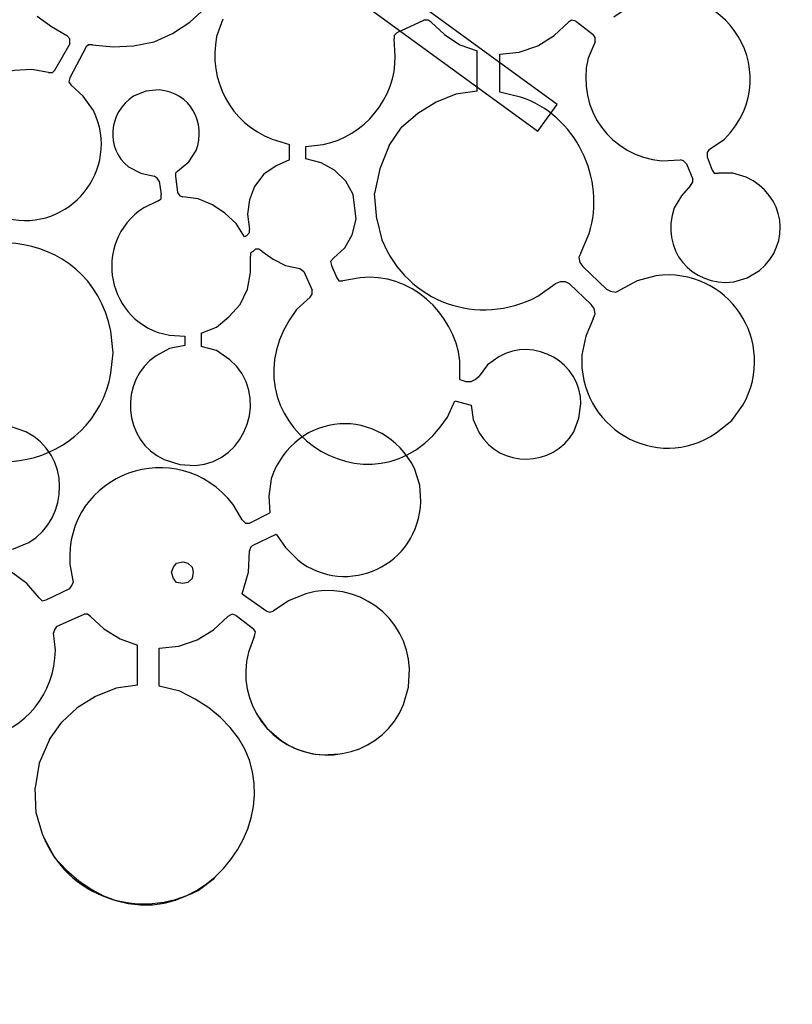
# Model space of a CAD drawing. Units: millimetres. Extents: x 24 to 246, y 18 to 257.
# Drawn here: x 126 to 153, y 21 to 55 of the extents above; entities that cross this region are included whole.
import ezdxf

# ---------------------------------------------------------------- set-up
doc = ezdxf.new("R2010")
doc.units = ezdxf.units.MM
doc.header["$MEASUREMENT"] = 0

msp = doc.modelspace()

# ---------------------------------------------------------------- linework, layer by layer
for points, knots in [([(106.583, 79.823), (106.583, 79.823), (144.648, 52.13), (144.648, 52.13), (144.648, 52.13), (144.648, 52.13), (143.977, 51.212), (143.977, 51.212), (143.977, 51.212), (143.977, 51.212), (105.913, 78.905), (105.913, 78.905), (105.913, 78.905), (105.913, 78.905), (106.583, 79.823), (106.583, 79.823)], [0, 0, 0, 0, 0.2, 0.2, 0.2, 0.2, 0.4, 0.4, 0.4, 0.4, 0.6, 0.6, 0.6, 0.6, 1, 1, 1, 1]), ([(149.869, 50.577), (149.869, 50.577), (150.398, 50.93), (150.398, 50.93), (150.398, 50.93), (152.729, 53.31), (150.061, 56.988), (147.117, 55.481), (147.117, 55.481), (147.117, 55.481), (146.588, 55.128), (146.588, 55.128)], [0, 0, 0, 0, 0.25, 0.25, 0.25, 0.25, 0.5, 0.5, 0.5, 0.5, 1, 1, 1, 1]), ([(128.667, 54.176), (128.667, 54.176), (129.372, 54.105), (129.372, 54.105), (129.372, 54.105), (129.372, 54.105), (130.078, 54.14), (130.078, 54.14), (130.078, 54.14), (130.078, 54.14), (130.783, 54.282), (130.783, 54.282), (130.783, 54.282), (130.783, 54.282), (131.418, 54.564), (131.418, 54.564), (131.418, 54.564), (131.418, 54.564), (132.018, 54.952), (132.018, 54.952), (132.018, 54.952), (132.018, 54.952), (132.547, 55.446), (132.547, 55.446)], [0, 0, 0, 0, 0.142857, 0.142857, 0.142857, 0.142857, 0.285714, 0.285714, 0.285714, 0.285714, 0.428571, 0.428571, 0.428571, 0.428571, 0.571429, 0.571429, 0.571429, 0.571429, 0.714286, 0.714286, 0.714286, 0.714286, 1, 1, 1, 1]), ([(126.762, 55.164), (126.762, 55.164), (127.256, 54.811), (127.256, 54.811), (127.256, 54.811), (127.256, 54.811), (127.785, 54.493), (127.785, 54.493)], [0, 0, 0, 0, 0.333333, 0.333333, 0.333333, 0.333333, 1, 1, 1, 1]), ([(133.147, 55.058), (133.147, 55.058), (132.935, 54.458), (132.935, 54.458), (132.935, 54.458), (132.636, 52.966), (133.409, 51.489), (134.84, 50.93), (134.84, 50.93), (134.84, 50.93), (135.44, 50.754), (135.44, 50.754)], [0, 0, 0, 0, 0.25, 0.25, 0.25, 0.25, 0.5, 0.5, 0.5, 0.5, 1, 1, 1, 1]), ([(140.308, 54.952), (140.308, 54.952), (140.203, 55.022), (140.203, 55.022), (140.203, 55.022), (140.203, 55.022), (140.062, 55.022), (140.062, 55.022)], [0, 0, 0, 0, 0.333333, 0.333333, 0.333333, 0.333333, 1, 1, 1, 1]), ([(140.308, 54.952), (140.308, 54.952), (140.767, 54.529), (140.767, 54.529), (140.767, 54.529), (140.767, 54.529), (141.296, 54.176), (141.296, 54.176), (141.296, 54.176), (141.296, 54.176), (141.896, 53.964), (141.896, 53.964)], [0, 0, 0, 0, 0.25, 0.25, 0.25, 0.25, 0.5, 0.5, 0.5, 0.5, 1, 1, 1, 1]), ([(142.672, 53.858), (142.672, 53.858), (143.342, 53.929), (143.342, 53.929), (143.342, 53.929), (143.342, 53.929), (143.977, 54.14), (143.977, 54.14), (143.977, 54.14), (143.977, 54.14), (144.542, 54.493), (144.542, 54.493), (144.542, 54.493), (144.542, 54.493), (145.036, 54.952), (145.036, 54.952)], [0, 0, 0, 0, 0.2, 0.2, 0.2, 0.2, 0.4, 0.4, 0.4, 0.4, 0.6, 0.6, 0.6, 0.6, 1, 1, 1, 1]), ([(145.283, 54.987), (145.283, 54.987), (145.142, 55.022), (145.142, 55.022), (145.142, 55.022), (145.142, 55.022), (145.036, 54.952), (145.036, 54.952)], [0, 0, 0, 0, 0.333333, 0.333333, 0.333333, 0.333333, 1, 1, 1, 1]), ([(139.144, 54.599), (139.144, 54.599), (139.038, 54.493), (139.038, 54.493), (139.038, 54.493), (139.038, 54.493), (139.038, 54.387), (139.038, 54.387)], [0, 0, 0, 0, 0.333333, 0.333333, 0.333333, 0.333333, 1, 1, 1, 1]), ([(145.953, 54.282), (145.953, 54.282), (145.953, 54.423), (145.953, 54.423), (145.953, 54.423), (145.953, 54.423), (145.882, 54.529), (145.882, 54.529)], [0, 0, 0, 0, 0.333333, 0.333333, 0.333333, 0.333333, 1, 1, 1, 1]), ([(127.891, 54.211), (127.891, 54.211), (127.891, 54.387), (127.891, 54.387), (127.891, 54.387), (127.891, 54.387), (127.785, 54.493), (127.785, 54.493)], [0, 0, 0, 0, 0.333333, 0.333333, 0.333333, 0.333333, 1, 1, 1, 1]), ([(128.667, 54.176), (128.667, 54.176), (128.526, 54.176), (128.526, 54.176), (128.526, 54.176), (128.526, 54.176), (128.455, 54.105), (128.455, 54.105)], [0, 0, 0, 0, 0.333333, 0.333333, 0.333333, 0.333333, 1, 1, 1, 1]), ([(136.005, 50.683), (136.005, 50.683), (136.604, 50.754), (136.604, 50.754), (136.604, 50.754), (138.013, 51.012), (139.103, 52.365), (139.074, 53.788), (139.074, 53.788), (139.074, 53.788), (139.038, 54.387), (139.038, 54.387)], [0, 0, 0, 0, 0.25, 0.25, 0.25, 0.25, 0.5, 0.5, 0.5, 0.5, 1, 1, 1, 1]), ([(145.953, 54.282), (145.953, 54.282), (145.706, 53.717), (145.706, 53.717), (145.706, 53.717), (145.291, 51.951), (146.494, 50.346), (148.246, 50.189), (148.246, 50.189), (148.246, 50.189), (148.881, 50.225), (148.881, 50.225)], [0, 0, 0, 0, 0.25, 0.25, 0.25, 0.25, 0.5, 0.5, 0.5, 0.5, 1, 1, 1, 1]), ([(127.15, 53.223), (127.15, 53.223), (126.585, 53.329), (126.585, 53.329), (126.585, 53.329), (126.585, 53.329), (125.986, 53.294), (125.986, 53.294), (125.986, 53.294), (123.783, 52.949), (122.969, 50.295), (124.68, 48.743), (124.68, 48.743), (124.68, 48.743), (125.174, 48.425), (125.174, 48.425), (125.174, 48.425), (125.174, 48.425), (125.739, 48.214), (125.739, 48.214), (125.739, 48.214), (127.855, 47.699), (129.675, 49.87), (128.702, 51.918), (128.702, 51.918), (128.702, 51.918), (128.349, 52.412), (128.349, 52.412), (128.349, 52.412), (128.349, 52.412), (127.926, 52.8), (127.926, 52.8)], [0, 0, 0, 0, 0.111111, 0.111111, 0.111111, 0.111111, 0.222222, 0.222222, 0.222222, 0.222222, 0.333333, 0.333333, 0.333333, 0.333333, 0.444444, 0.444444, 0.444444, 0.444444, 0.555556, 0.555556, 0.555556, 0.555556, 0.666667, 0.666667, 0.666667, 0.666667, 0.777778, 0.777778, 0.777778, 0.777778, 1, 1, 1, 1]), ([(127.15, 53.223), (127.15, 53.223), (127.291, 53.223), (127.291, 53.223), (127.291, 53.223), (127.291, 53.223), (127.362, 53.294), (127.362, 53.294)], [0, 0, 0, 0, 0.333333, 0.333333, 0.333333, 0.333333, 1, 1, 1, 1]), ([(127.891, 53.047), (127.891, 53.047), (127.855, 52.906), (127.855, 52.906), (127.855, 52.906), (127.855, 52.906), (127.926, 52.8), (127.926, 52.8)], [0, 0, 0, 0, 0.333333, 0.333333, 0.333333, 0.333333, 1, 1, 1, 1]), ([(131.595, 49.837), (131.595, 49.837), (131.983, 50.154), (131.983, 50.154), (131.983, 50.154), (131.983, 50.154), (132.23, 50.542), (132.23, 50.542), (132.23, 50.542), (132.584, 51.489), (132.036, 52.547), (130.96, 52.624), (130.96, 52.624), (130.96, 52.624), (130.501, 52.588), (130.501, 52.588), (130.501, 52.588), (130.501, 52.588), (130.078, 52.412), (130.078, 52.412), (130.078, 52.412), (129.215, 51.854), (129.107, 50.623), (129.902, 49.978), (129.902, 49.978), (129.902, 49.978), (130.325, 49.766), (130.325, 49.766), (130.325, 49.766), (130.325, 49.766), (130.783, 49.66), (130.783, 49.66)], [0, 0, 0, 0, 0.111111, 0.111111, 0.111111, 0.111111, 0.222222, 0.222222, 0.222222, 0.222222, 0.333333, 0.333333, 0.333333, 0.333333, 0.444444, 0.444444, 0.444444, 0.444444, 0.555556, 0.555556, 0.555556, 0.555556, 0.666667, 0.666667, 0.666667, 0.666667, 0.777778, 0.777778, 0.777778, 0.777778, 1, 1, 1, 1]), ([(141.896, 52.588), (141.896, 52.588), (141.155, 52.482), (141.155, 52.482), (141.155, 52.482), (141.155, 52.482), (140.485, 52.2), (140.485, 52.2), (140.485, 52.2), (140.485, 52.2), (139.85, 51.812), (139.85, 51.812), (139.85, 51.812), (139.85, 51.812), (139.285, 51.318), (139.285, 51.318)], [0, 0, 0, 0, 0.2, 0.2, 0.2, 0.2, 0.4, 0.4, 0.4, 0.4, 0.6, 0.6, 0.6, 0.6, 1, 1, 1, 1]), ([(145.459, 47.014), (145.459, 47.014), (145.741, 47.685), (145.741, 47.685), (145.741, 47.685), (146.345, 49.556), (145.274, 51.78), (143.378, 52.377), (143.378, 52.377), (143.378, 52.377), (142.672, 52.553), (142.672, 52.553)], [0, 0, 0, 0, 0.25, 0.25, 0.25, 0.25, 0.5, 0.5, 0.5, 0.5, 1, 1, 1, 1]), ([(138.862, 50.719), (138.862, 50.719), (138.545, 49.907), (138.545, 49.907), (138.545, 49.907), (138.545, 49.907), (138.368, 49.06), (138.368, 49.06)], [0, 0, 0, 0, 0.333333, 0.333333, 0.333333, 0.333333, 1, 1, 1, 1]), ([(149.869, 50.577), (149.869, 50.577), (149.798, 50.472), (149.798, 50.472), (149.798, 50.472), (149.798, 50.472), (149.798, 50.33), (149.798, 50.33)], [0, 0, 0, 0, 0.333333, 0.333333, 0.333333, 0.333333, 1, 1, 1, 1]), ([(135.44, 50.225), (135.44, 50.225), (134.982, 50.013), (134.982, 50.013), (134.982, 50.013), (134.982, 50.013), (134.558, 49.731), (134.558, 49.731), (134.558, 49.731), (134.558, 49.731), (134.241, 49.307), (134.241, 49.307), (134.241, 49.307), (134.241, 49.307), (134.064, 48.849), (134.064, 48.849), (134.064, 48.849), (134.064, 48.849), (133.994, 48.355), (133.994, 48.355), (133.994, 48.355), (133.994, 48.355), (134.064, 47.826), (134.064, 47.826)], [0, 0, 0, 0, 0.142857, 0.142857, 0.142857, 0.142857, 0.285714, 0.285714, 0.285714, 0.285714, 0.428571, 0.428571, 0.428571, 0.428571, 0.571429, 0.571429, 0.571429, 0.571429, 0.714286, 0.714286, 0.714286, 0.714286, 1, 1, 1, 1]), ([(137.627, 49.025), (137.627, 49.025), (137.38, 49.484), (137.38, 49.484), (137.38, 49.484), (137.38, 49.484), (136.992, 49.872), (136.992, 49.872), (136.992, 49.872), (136.992, 49.872), (136.534, 50.119), (136.534, 50.119), (136.534, 50.119), (136.534, 50.119), (136.005, 50.26), (136.005, 50.26)], [0, 0, 0, 0, 0.2, 0.2, 0.2, 0.2, 0.4, 0.4, 0.4, 0.4, 0.6, 0.6, 0.6, 0.6, 1, 1, 1, 1]), ([(149.093, 50.084), (149.093, 50.084), (148.987, 50.189), (148.987, 50.189), (148.987, 50.189), (148.987, 50.189), (148.881, 50.225), (148.881, 50.225)], [0, 0, 0, 0, 0.333333, 0.333333, 0.333333, 0.333333, 1, 1, 1, 1]), ([(131.595, 49.837), (131.595, 49.837), (131.524, 49.766), (131.524, 49.766), (131.524, 49.766), (131.524, 49.766), (131.524, 49.66), (131.524, 49.66)], [0, 0, 0, 0, 0.333333, 0.333333, 0.333333, 0.333333, 1, 1, 1, 1]), ([(149.234, 49.343), (149.234, 49.343), (148.916, 48.99), (148.916, 48.99), (148.916, 48.99), (148.916, 48.99), (148.669, 48.567), (148.669, 48.567), (148.669, 48.567), (148.173, 47.166), (149.244, 45.843), (150.715, 46.027), (150.715, 46.027), (150.715, 46.027), (151.174, 46.168), (151.174, 46.168), (151.174, 46.168), (151.174, 46.168), (151.597, 46.415), (151.597, 46.415), (151.597, 46.415), (152.728, 47.35), (152.481, 49.023), (151.139, 49.625), (151.139, 49.625), (151.139, 49.625), (150.68, 49.766), (150.68, 49.766), (150.68, 49.766), (150.68, 49.766), (150.186, 49.766), (150.186, 49.766)], [0, 0, 0, 0, 0.111111, 0.111111, 0.111111, 0.111111, 0.222222, 0.222222, 0.222222, 0.222222, 0.333333, 0.333333, 0.333333, 0.333333, 0.444444, 0.444444, 0.444444, 0.444444, 0.555556, 0.555556, 0.555556, 0.555556, 0.666667, 0.666667, 0.666667, 0.666667, 0.777778, 0.777778, 0.777778, 0.777778, 1, 1, 1, 1]), ([(149.975, 49.872), (149.975, 49.872), (150.045, 49.766), (150.045, 49.766), (150.045, 49.766), (150.045, 49.766), (150.186, 49.766), (150.186, 49.766)], [0, 0, 0, 0, 0.333333, 0.333333, 0.333333, 0.333333, 1, 1, 1, 1]), ([(130.96, 49.484), (130.96, 49.484), (130.889, 49.59), (130.889, 49.59), (130.889, 49.59), (130.889, 49.59), (130.783, 49.66), (130.783, 49.66)], [0, 0, 0, 0, 0.333333, 0.333333, 0.333333, 0.333333, 1, 1, 1, 1]), ([(149.234, 49.343), (149.234, 49.343), (149.304, 49.449), (149.304, 49.449), (149.304, 49.449), (149.304, 49.449), (149.304, 49.554), (149.304, 49.554)], [0, 0, 0, 0, 0.333333, 0.333333, 0.333333, 0.333333, 1, 1, 1, 1]), ([(131.595, 49.096), (131.595, 49.096), (131.665, 48.99), (131.665, 48.99), (131.665, 48.99), (131.665, 48.99), (131.771, 48.955), (131.771, 48.955)], [0, 0, 0, 0, 0.333333, 0.333333, 0.333333, 0.333333, 1, 1, 1, 1]), ([(130.925, 48.814), (130.925, 48.814), (130.431, 48.567), (130.431, 48.567), (130.431, 48.567), (128.589, 47.39), (129.164, 44.571), (131.313, 44.192), (131.313, 44.192), (131.313, 44.192), (131.842, 44.157), (131.842, 44.157)], [0, 0, 0, 0, 0.25, 0.25, 0.25, 0.25, 0.5, 0.5, 0.5, 0.5, 1, 1, 1, 1]), ([(130.925, 48.814), (130.925, 48.814), (131.03, 48.884), (131.03, 48.884), (131.03, 48.884), (131.03, 48.884), (131.03, 49.025), (131.03, 49.025)], [0, 0, 0, 0, 0.333333, 0.333333, 0.333333, 0.333333, 1, 1, 1, 1]), ([(133.888, 47.579), (133.888, 47.579), (133.606, 48.037), (133.606, 48.037), (133.606, 48.037), (133.606, 48.037), (133.218, 48.39), (133.218, 48.39), (133.218, 48.39), (133.218, 48.39), (132.794, 48.672), (132.794, 48.672), (132.794, 48.672), (132.794, 48.672), (132.3, 48.884), (132.3, 48.884), (132.3, 48.884), (132.3, 48.884), (131.771, 48.955), (131.771, 48.955)], [0, 0, 0, 0, 0.166667, 0.166667, 0.166667, 0.166667, 0.333333, 0.333333, 0.333333, 0.333333, 0.5, 0.5, 0.5, 0.5, 0.666667, 0.666667, 0.666667, 0.666667, 1, 1, 1, 1]), ([(121.929, 42.781), (121.929, 42.781), (122.176, 42.075), (122.176, 42.075), (122.176, 42.075), (122.176, 42.075), (122.528, 41.44), (122.528, 41.44), (122.528, 41.44), (124.482, 38.743), (128.694, 39.618), (129.302, 42.887), (129.302, 42.887), (129.302, 42.887), (129.372, 43.592), (129.372, 43.592), (129.372, 43.592), (129.372, 43.592), (129.302, 44.333), (129.302, 44.333), (129.302, 44.333), (128.571, 47.985), (123.678, 48.447), (122.176, 45.109), (122.176, 45.109), (122.176, 45.109), (121.929, 44.404), (121.929, 44.404), (121.929, 44.404), (121.929, 44.404), (121.858, 43.698), (121.858, 43.698)], [0, 0, 0, 0, 0.111111, 0.111111, 0.111111, 0.111111, 0.222222, 0.222222, 0.222222, 0.222222, 0.333333, 0.333333, 0.333333, 0.333333, 0.444444, 0.444444, 0.444444, 0.444444, 0.555556, 0.555556, 0.555556, 0.555556, 0.666667, 0.666667, 0.666667, 0.666667, 0.777778, 0.777778, 0.777778, 0.777778, 1, 1, 1, 1]), ([(136.957, 46.838), (136.957, 46.838), (137.345, 47.191), (137.345, 47.191), (137.345, 47.191), (137.345, 47.191), (137.592, 47.649), (137.592, 47.649), (137.592, 47.649), (137.592, 47.649), (137.733, 48.179), (137.733, 48.179)], [0, 0, 0, 0, 0.25, 0.25, 0.25, 0.25, 0.5, 0.5, 0.5, 0.5, 1, 1, 1, 1]), ([(138.439, 48.179), (138.439, 48.179), (138.615, 47.473), (138.615, 47.473), (138.615, 47.473), (139.504, 45.312), (141.922, 44.451), (143.977, 45.533), (143.977, 45.533), (143.977, 45.533), (144.577, 45.956), (144.577, 45.956)], [0, 0, 0, 0, 0.25, 0.25, 0.25, 0.25, 0.5, 0.5, 0.5, 0.5, 1, 1, 1, 1]), ([(133.958, 47.614), (133.958, 47.614), (134.064, 47.72), (134.064, 47.72), (134.064, 47.72), (134.064, 47.72), (134.064, 47.826), (134.064, 47.826)], [0, 0, 0, 0, 0.333333, 0.333333, 0.333333, 0.333333, 1, 1, 1, 1]), ([(134.205, 47.085), (134.205, 47.085), (134.1, 47.014), (134.1, 47.014), (134.1, 47.014), (134.1, 47.014), (134.1, 46.909), (134.1, 46.909)], [0, 0, 0, 0, 0.333333, 0.333333, 0.333333, 0.333333, 1, 1, 1, 1]), ([(134.488, 47.085), (134.488, 47.085), (134.382, 47.155), (134.382, 47.155), (134.382, 47.155), (134.382, 47.155), (134.276, 47.155), (134.276, 47.155)], [0, 0, 0, 0, 0.333333, 0.333333, 0.333333, 0.333333, 1, 1, 1, 1]), ([(134.488, 47.085), (134.488, 47.085), (134.876, 46.803), (134.876, 46.803), (134.876, 46.803), (134.876, 46.803), (135.299, 46.591), (135.299, 46.591), (135.299, 46.591), (135.299, 46.591), (135.793, 46.485), (135.793, 46.485), (135.793, 46.485), (135.793, 46.485), (135.934, 46.379), (135.934, 46.379)], [0, 0, 0, 0, 0.2, 0.2, 0.2, 0.2, 0.4, 0.4, 0.4, 0.4, 0.6, 0.6, 0.6, 0.6, 1, 1, 1, 1]), ([(132.406, 44.263), (132.406, 44.263), (132.935, 44.474), (132.935, 44.474), (132.935, 44.474), (132.935, 44.474), (133.359, 44.827), (133.359, 44.827), (133.359, 44.827), (133.359, 44.827), (133.747, 45.25), (133.747, 45.25), (133.747, 45.25), (133.747, 45.25), (133.994, 45.78), (133.994, 45.78), (133.994, 45.78), (133.994, 45.78), (134.1, 46.344), (134.1, 46.344), (134.1, 46.344), (134.1, 46.344), (134.1, 46.909), (134.1, 46.909)], [0, 0, 0, 0, 0.142857, 0.142857, 0.142857, 0.142857, 0.285714, 0.285714, 0.285714, 0.285714, 0.428571, 0.428571, 0.428571, 0.428571, 0.571429, 0.571429, 0.571429, 0.571429, 0.714286, 0.714286, 0.714286, 0.714286, 1, 1, 1, 1]), ([(136.957, 46.838), (136.957, 46.838), (136.851, 46.732), (136.851, 46.732), (136.851, 46.732), (136.851, 46.732), (136.887, 46.591), (136.887, 46.591)], [0, 0, 0, 0, 0.333333, 0.333333, 0.333333, 0.333333, 1, 1, 1, 1]), ([(145.459, 47.014), (145.459, 47.014), (145.388, 46.873), (145.388, 46.873), (145.388, 46.873), (145.388, 46.873), (145.424, 46.697), (145.424, 46.697), (145.424, 46.697), (145.424, 46.697), (145.53, 46.556), (145.53, 46.556)], [0, 0, 0, 0, 0.25, 0.25, 0.25, 0.25, 0.5, 0.5, 0.5, 0.5, 1, 1, 1, 1]), ([(145.882, 44.757), (145.882, 44.757), (145.635, 44.157), (145.635, 44.157), (145.635, 44.157), (145.635, 44.157), (145.494, 43.522), (145.494, 43.522), (145.494, 43.522), (145.334, 41.055), (148.056, 39.405), (150.116, 40.841), (150.116, 40.841), (150.116, 40.841), (150.645, 41.264), (150.645, 41.264), (150.645, 41.264), (150.645, 41.264), (151.033, 41.793), (151.033, 41.793), (151.033, 41.793), (152.253, 43.953), (150.527, 46.558), (148.034, 46.238), (148.034, 46.238), (148.034, 46.238), (147.399, 46.062), (147.399, 46.062), (147.399, 46.062), (147.399, 46.062), (146.8, 45.744), (146.8, 45.744)], [0, 0, 0, 0, 0.111111, 0.111111, 0.111111, 0.111111, 0.222222, 0.222222, 0.222222, 0.222222, 0.333333, 0.333333, 0.333333, 0.333333, 0.444444, 0.444444, 0.444444, 0.444444, 0.555556, 0.555556, 0.555556, 0.555556, 0.666667, 0.666667, 0.666667, 0.666667, 0.777778, 0.777778, 0.777778, 0.777778, 1, 1, 1, 1]), ([(137.063, 46.168), (137.063, 46.168), (137.133, 46.062), (137.133, 46.062), (137.133, 46.062), (137.133, 46.062), (137.275, 46.062), (137.275, 46.062)], [0, 0, 0, 0, 0.333333, 0.333333, 0.333333, 0.333333, 1, 1, 1, 1]), ([(141.296, 42.675), (141.296, 42.675), (141.296, 43.31), (141.296, 43.31), (141.296, 43.31), (141.114, 44.969), (139.572, 46.361), (137.874, 46.168), (137.874, 46.168), (137.874, 46.168), (137.275, 46.062), (137.275, 46.062)], [0, 0, 0, 0, 0.25, 0.25, 0.25, 0.25, 0.5, 0.5, 0.5, 0.5, 1, 1, 1, 1]), ([(136.146, 45.497), (136.146, 45.497), (136.216, 45.603), (136.216, 45.603), (136.216, 45.603), (136.216, 45.603), (136.216, 45.744), (136.216, 45.744)], [0, 0, 0, 0, 0.333333, 0.333333, 0.333333, 0.333333, 1, 1, 1, 1]), ([(145.071, 45.956), (145.071, 45.956), (144.93, 46.027), (144.93, 46.027), (144.93, 46.027), (144.93, 46.027), (144.753, 46.027), (144.753, 46.027), (144.753, 46.027), (144.753, 46.027), (144.577, 45.956), (144.577, 45.956)], [0, 0, 0, 0, 0.25, 0.25, 0.25, 0.25, 0.5, 0.5, 0.5, 0.5, 1, 1, 1, 1]), ([(146.341, 45.78), (146.341, 45.78), (146.482, 45.709), (146.482, 45.709), (146.482, 45.709), (146.482, 45.709), (146.658, 45.674), (146.658, 45.674), (146.658, 45.674), (146.658, 45.674), (146.8, 45.744), (146.8, 45.744)], [0, 0, 0, 0, 0.25, 0.25, 0.25, 0.25, 0.5, 0.5, 0.5, 0.5, 1, 1, 1, 1]), ([(136.146, 45.497), (136.146, 45.497), (135.687, 45.074), (135.687, 45.074), (135.687, 45.074), (132.856, 41.371), (138.33, 37.489), (140.873, 41.37), (140.873, 41.37), (140.873, 41.37), (141.12, 41.934), (141.12, 41.934)], [0, 0, 0, 0, 0.25, 0.25, 0.25, 0.25, 0.5, 0.5, 0.5, 0.5, 1, 1, 1, 1]), ([(145.882, 44.757), (145.882, 44.757), (145.953, 44.933), (145.953, 44.933), (145.953, 44.933), (145.953, 44.933), (145.918, 45.109), (145.918, 45.109), (145.918, 45.109), (145.918, 45.109), (145.812, 45.25), (145.812, 45.25)], [0, 0, 0, 0, 0.25, 0.25, 0.25, 0.25, 0.5, 0.5, 0.5, 0.5, 1, 1, 1, 1]), ([(141.684, 41.793), (141.684, 41.793), (141.755, 41.299), (141.755, 41.299), (141.755, 41.299), (141.755, 41.299), (141.967, 40.841), (141.967, 40.841), (141.967, 40.841), (142.677, 39.614), (144.517, 39.634), (145.212, 40.876), (145.212, 40.876), (145.212, 40.876), (145.388, 41.335), (145.388, 41.335), (145.388, 41.335), (145.388, 41.335), (145.459, 41.829), (145.459, 41.829), (145.459, 41.829), (145.483, 43.243), (143.852, 44.165), (142.637, 43.451), (142.637, 43.451), (142.637, 43.451), (142.249, 43.169), (142.249, 43.169), (142.249, 43.169), (142.249, 43.169), (141.967, 42.781), (141.967, 42.781)], [0, 0, 0, 0, 0.111111, 0.111111, 0.111111, 0.111111, 0.222222, 0.222222, 0.222222, 0.222222, 0.333333, 0.333333, 0.333333, 0.333333, 0.444444, 0.444444, 0.444444, 0.444444, 0.555556, 0.555556, 0.555556, 0.555556, 0.666667, 0.666667, 0.666667, 0.666667, 0.777778, 0.777778, 0.777778, 0.777778, 1, 1, 1, 1]), ([(131.842, 43.839), (131.842, 43.839), (131.313, 43.734), (131.313, 43.734), (131.313, 43.734), (131.313, 43.734), (130.854, 43.487), (130.854, 43.487), (130.854, 43.487), (129.568, 42.659), (129.706, 40.522), (131.136, 39.924), (131.136, 39.924), (131.136, 39.924), (131.665, 39.747), (131.665, 39.747), (131.665, 39.747), (131.665, 39.747), (132.195, 39.712), (132.195, 39.712), (132.195, 39.712), (133.981, 39.804), (134.783, 42.203), (133.394, 43.345), (133.394, 43.345), (133.394, 43.345), (132.935, 43.663), (132.935, 43.663), (132.935, 43.663), (132.935, 43.663), (132.406, 43.804), (132.406, 43.804)], [0, 0, 0, 0, 0.111111, 0.111111, 0.111111, 0.111111, 0.222222, 0.222222, 0.222222, 0.222222, 0.333333, 0.333333, 0.333333, 0.333333, 0.444444, 0.444444, 0.444444, 0.444444, 0.555556, 0.555556, 0.555556, 0.555556, 0.666667, 0.666667, 0.666667, 0.666667, 0.777778, 0.777778, 0.777778, 0.777778, 1, 1, 1, 1]), ([(141.508, 42.605), (141.508, 42.605), (141.684, 42.605), (141.684, 42.605), (141.684, 42.605), (141.684, 42.605), (141.825, 42.675), (141.825, 42.675), (141.825, 42.675), (141.825, 42.675), (141.967, 42.781), (141.967, 42.781)], [0, 0, 0, 0, 0.25, 0.25, 0.25, 0.25, 0.5, 0.5, 0.5, 0.5, 1, 1, 1, 1]), ([(134.982, 37.348), (134.982, 37.348), (135.299, 36.89), (135.299, 36.89), (135.299, 36.89), (135.299, 36.89), (135.722, 36.466), (135.722, 36.466), (135.722, 36.466), (137.435, 35.138), (139.887, 36.284), (139.956, 38.477), (139.956, 38.477), (139.956, 38.477), (139.92, 39.042), (139.92, 39.042), (139.92, 39.042), (139.92, 39.042), (139.744, 39.606), (139.744, 39.606), (139.744, 39.606), (138.61, 41.797), (135.649, 41.636), (134.805, 39.253), (134.805, 39.253), (134.805, 39.253), (134.735, 38.654), (134.735, 38.654), (134.735, 38.654), (134.735, 38.654), (134.77, 38.089), (134.77, 38.089)], [0, 0, 0, 0, 0.111111, 0.111111, 0.111111, 0.111111, 0.222222, 0.222222, 0.222222, 0.222222, 0.333333, 0.333333, 0.333333, 0.333333, 0.444444, 0.444444, 0.444444, 0.444444, 0.555556, 0.555556, 0.555556, 0.555556, 0.666667, 0.666667, 0.666667, 0.666667, 0.777778, 0.777778, 0.777778, 0.777778, 1, 1, 1, 1]), ([(125.351, 36.784), (125.351, 36.784), (125.95, 36.854), (125.95, 36.854), (125.95, 36.854), (125.95, 36.854), (126.48, 37.066), (126.48, 37.066), (126.48, 37.066), (127.899, 37.923), (127.917, 40.101), (126.374, 40.876), (126.374, 40.876), (126.374, 40.876), (125.845, 41.052), (125.845, 41.052), (125.845, 41.052), (125.845, 41.052), (125.245, 41.123), (125.245, 41.123), (125.245, 41.123), (123.462, 40.892), (122.657, 39.14), (123.622, 37.666), (123.622, 37.666), (123.622, 37.666), (124.01, 37.242), (124.01, 37.242), (124.01, 37.242), (124.01, 37.242), (124.504, 36.96), (124.504, 36.96)], [0, 0, 0, 0, 0.111111, 0.111111, 0.111111, 0.111111, 0.222222, 0.222222, 0.222222, 0.222222, 0.333333, 0.333333, 0.333333, 0.333333, 0.444444, 0.444444, 0.444444, 0.444444, 0.555556, 0.555556, 0.555556, 0.555556, 0.666667, 0.666667, 0.666667, 0.666667, 0.777778, 0.777778, 0.777778, 0.777778, 1, 1, 1, 1]), ([(133.817, 37.842), (133.817, 37.842), (133.5, 38.371), (133.5, 38.371), (133.5, 38.371), (131.602, 40.835), (127.691, 39.454), (127.891, 36.325), (127.891, 36.325), (127.891, 36.325), (127.997, 35.69), (127.997, 35.69)], [0, 0, 0, 0, 0.25, 0.25, 0.25, 0.25, 0.5, 0.5, 0.5, 0.5, 1, 1, 1, 1]), ([(133.817, 37.842), (133.817, 37.842), (133.923, 37.736), (133.923, 37.736), (133.923, 37.736), (133.923, 37.736), (134.064, 37.736), (134.064, 37.736)], [0, 0, 0, 0, 0.333333, 0.333333, 0.333333, 0.333333, 1, 1, 1, 1]), ([(134.17, 36.96), (134.17, 36.96), (134.1, 36.89), (134.1, 36.89), (134.1, 36.89), (134.1, 36.89), (134.064, 36.784), (134.064, 36.784)], [0, 0, 0, 0, 0.333333, 0.333333, 0.333333, 0.333333, 1, 1, 1, 1]), ([(133.817, 35.302), (133.817, 35.302), (134.029, 36.043), (134.029, 36.043), (134.029, 36.043), (134.029, 36.043), (134.064, 36.784), (134.064, 36.784)], [0, 0, 0, 0, 0.333333, 0.333333, 0.333333, 0.333333, 1, 1, 1, 1]), ([(126.832, 35.161), (126.832, 35.161), (126.409, 35.655), (126.409, 35.655), (126.409, 35.655), (126.409, 35.655), (125.88, 36.043), (125.88, 36.043), (125.88, 36.043), (125.88, 36.043), (125.28, 36.325), (125.28, 36.325)], [0, 0, 0, 0, 0.25, 0.25, 0.25, 0.25, 0.5, 0.5, 0.5, 0.5, 1, 1, 1, 1]), ([(132.124, 36.043), (132.124, 36.043), (132.089, 36.219), (132.089, 36.219), (132.089, 36.219), (132.089, 36.219), (131.948, 36.36), (131.948, 36.36), (131.948, 36.36), (131.948, 36.36), (131.771, 36.396), (131.771, 36.396), (131.771, 36.396), (131.771, 36.396), (131.56, 36.36), (131.56, 36.36), (131.56, 36.36), (131.56, 36.36), (131.454, 36.219), (131.454, 36.219), (131.454, 36.219), (131.454, 36.219), (131.383, 36.043), (131.383, 36.043), (131.383, 36.043), (131.383, 36.043), (131.454, 35.831), (131.454, 35.831), (131.454, 35.831), (131.454, 35.831), (131.56, 35.69), (131.56, 35.69), (131.56, 35.69), (131.56, 35.69), (131.771, 35.655), (131.771, 35.655), (131.771, 35.655), (131.771, 35.655), (131.948, 35.69), (131.948, 35.69), (131.948, 35.69), (131.948, 35.69), (132.089, 35.831), (132.089, 35.831), (132.089, 35.831), (132.089, 35.831), (132.124, 36.043), (132.124, 36.043)], [0, 0, 0, 0, 0.076923, 0.076923, 0.076923, 0.076923, 0.153846, 0.153846, 0.153846, 0.153846, 0.230769, 0.230769, 0.230769, 0.230769, 0.307692, 0.307692, 0.307692, 0.307692, 0.384615, 0.384615, 0.384615, 0.384615, 0.461538, 0.461538, 0.461538, 0.461538, 0.538462, 0.538462, 0.538462, 0.538462, 0.615385, 0.615385, 0.615385, 0.615385, 0.692308, 0.692308, 0.692308, 0.692308, 0.769231, 0.769231, 0.769231, 0.769231, 0.846154, 0.846154, 0.846154, 0.846154, 1, 1, 1, 1]), ([(127.891, 35.479), (127.891, 35.479), (127.961, 35.584), (127.961, 35.584), (127.961, 35.584), (127.961, 35.584), (127.997, 35.69), (127.997, 35.69)], [0, 0, 0, 0, 0.333333, 0.333333, 0.333333, 0.333333, 1, 1, 1, 1]), ([(134.311, 31.175), (134.311, 31.175), (134.664, 30.681), (134.664, 30.681), (134.664, 30.681), (134.664, 30.681), (135.158, 30.257), (135.158, 30.257), (135.158, 30.257), (136.592, 29.247), (138.719, 29.841), (139.356, 31.492), (139.356, 31.492), (139.356, 31.492), (139.532, 32.092), (139.532, 32.092), (139.532, 32.092), (139.532, 32.092), (139.568, 32.727), (139.568, 32.727), (139.568, 32.727), (139.508, 34.507), (137.716, 35.816), (136.005, 35.302), (136.005, 35.302), (136.005, 35.302), (135.405, 35.055), (135.405, 35.055), (135.405, 35.055), (135.405, 35.055), (134.876, 34.702), (134.876, 34.702)], [0, 0, 0, 0, 0.111111, 0.111111, 0.111111, 0.111111, 0.222222, 0.222222, 0.222222, 0.222222, 0.333333, 0.333333, 0.333333, 0.333333, 0.444444, 0.444444, 0.444444, 0.444444, 0.555556, 0.555556, 0.555556, 0.555556, 0.666667, 0.666667, 0.666667, 0.666667, 0.777778, 0.777778, 0.777778, 0.777778, 1, 1, 1, 1]), ([(126.832, 35.161), (126.832, 35.161), (126.938, 35.055), (126.938, 35.055), (126.938, 35.055), (126.938, 35.055), (127.079, 35.09), (127.079, 35.09)], [0, 0, 0, 0, 0.333333, 0.333333, 0.333333, 0.333333, 1, 1, 1, 1]), ([(128.596, 34.526), (128.596, 34.526), (128.49, 34.597), (128.49, 34.597), (128.49, 34.597), (128.49, 34.597), (128.385, 34.597), (128.385, 34.597)], [0, 0, 0, 0, 0.333333, 0.333333, 0.333333, 0.333333, 1, 1, 1, 1]), ([(133.606, 34.561), (133.606, 34.561), (133.465, 34.597), (133.465, 34.597), (133.465, 34.597), (133.465, 34.597), (133.323, 34.526), (133.323, 34.526)], [0, 0, 0, 0, 0.333333, 0.333333, 0.333333, 0.333333, 1, 1, 1, 1]), ([(134.664, 34.702), (134.664, 34.702), (134.77, 34.667), (134.77, 34.667), (134.77, 34.667), (134.77, 34.667), (134.876, 34.702), (134.876, 34.702)], [0, 0, 0, 0, 0.333333, 0.333333, 0.333333, 0.333333, 1, 1, 1, 1]), ([(128.596, 34.526), (128.596, 34.526), (129.055, 34.103), (129.055, 34.103), (129.055, 34.103), (129.055, 34.103), (129.619, 33.75), (129.619, 33.75), (129.619, 33.75), (129.619, 33.75), (130.219, 33.538), (130.219, 33.538)], [0, 0, 0, 0, 0.25, 0.25, 0.25, 0.25, 0.5, 0.5, 0.5, 0.5, 1, 1, 1, 1]), ([(130.96, 33.432), (130.96, 33.432), (131.63, 33.503), (131.63, 33.503), (131.63, 33.503), (131.63, 33.503), (132.265, 33.715), (132.265, 33.715), (132.265, 33.715), (132.265, 33.715), (132.83, 34.067), (132.83, 34.067), (132.83, 34.067), (132.83, 34.067), (133.323, 34.526), (133.323, 34.526)], [0, 0, 0, 0, 0.2, 0.2, 0.2, 0.2, 0.4, 0.4, 0.4, 0.4, 0.6, 0.6, 0.6, 0.6, 1, 1, 1, 1]), ([(124.328, 30.257), (124.328, 30.257), (124.927, 30.328), (124.927, 30.328), (124.927, 30.328), (126.399, 30.648), (127.344, 31.873), (127.397, 33.362), (127.397, 33.362), (127.397, 33.362), (127.326, 33.962), (127.326, 33.962)], [0, 0, 0, 0, 0.25, 0.25, 0.25, 0.25, 0.5, 0.5, 0.5, 0.5, 1, 1, 1, 1]), ([(127.432, 34.173), (127.432, 34.173), (127.362, 34.067), (127.362, 34.067), (127.362, 34.067), (127.362, 34.067), (127.326, 33.962), (127.326, 33.962)], [0, 0, 0, 0, 0.333333, 0.333333, 0.333333, 0.333333, 1, 1, 1, 1]), ([(134.241, 33.856), (134.241, 33.856), (134.029, 33.291), (134.029, 33.291), (134.029, 33.291), (133.576, 31.592), (134.797, 29.867), (136.569, 29.764), (136.569, 29.764), (136.569, 29.764), (137.169, 29.799), (137.169, 29.799)], [0, 0, 0, 0, 0.25, 0.25, 0.25, 0.25, 0.5, 0.5, 0.5, 0.5, 1, 1, 1, 1]), ([(134.241, 33.856), (134.241, 33.856), (134.276, 33.997), (134.276, 33.997), (134.276, 33.997), (134.276, 33.997), (134.205, 34.103), (134.205, 34.103)], [0, 0, 0, 0, 0.333333, 0.333333, 0.333333, 0.333333, 1, 1, 1, 1]), ([(130.219, 32.162), (130.219, 32.162), (129.478, 32.057), (129.478, 32.057), (129.478, 32.057), (129.478, 32.057), (128.773, 31.774), (128.773, 31.774), (128.773, 31.774), (128.773, 31.774), (128.138, 31.386), (128.138, 31.386), (128.138, 31.386), (128.138, 31.386), (127.608, 30.892), (127.608, 30.892)], [0, 0, 0, 0, 0.2, 0.2, 0.2, 0.2, 0.4, 0.4, 0.4, 0.4, 0.6, 0.6, 0.6, 0.6, 1, 1, 1, 1]), ([(127.009, 26.906), (127.009, 26.906), (127.362, 26.236), (127.362, 26.236), (127.362, 26.236), (131.721, 21.189), (137.747, 29.191), (131.665, 31.951), (131.665, 31.951), (131.665, 31.951), (130.96, 32.127), (130.96, 32.127)], [0, 0, 0, 0, 0.25, 0.25, 0.25, 0.25, 0.5, 0.5, 0.5, 0.5, 1, 1, 1, 1]), ([(127.185, 30.293), (127.185, 30.293), (126.832, 29.481), (126.832, 29.481), (126.832, 29.481), (126.832, 29.481), (126.691, 28.635), (126.691, 28.635)], [0, 0, 0, 0, 0.333333, 0.333333, 0.333333, 0.333333, 1, 1, 1, 1]), ([(126.727, 27.753), (126.727, 27.753), (126.938, 27.047), (126.938, 27.047), (126.938, 27.047), (127.795, 24.849), (130.254, 24.053), (132.3, 25.107), (132.3, 25.107), (132.3, 25.107), (132.865, 25.53), (132.865, 25.53)], [0, 0, 0, 0, 0.25, 0.25, 0.25, 0.25, 0.5, 0.5, 0.5, 0.5, 1, 1, 1, 1])]:
    msp.add_open_spline(points, degree=3, knots=knots)
for points in [[(139.144, 54.599), (139.144, 54.599), (140.062, 55.022), (140.062, 55.022)], [(145.283, 54.987), (145.283, 54.987), (145.882, 54.529), (145.882, 54.529)], [(127.891, 54.211), (127.891, 54.211), (127.362, 53.294), (127.362, 53.294)], [(128.455, 54.105), (128.455, 54.105), (127.891, 53.047), (127.891, 53.047)], [(141.896, 52.588), (141.896, 52.588), (141.896, 53.964), (141.896, 53.964)], [(142.672, 52.553), (142.672, 52.553), (142.672, 53.858), (142.672, 53.858)], [(138.862, 50.719), (138.862, 50.719), (139.285, 51.318), (139.285, 51.318)], [(135.44, 50.225), (135.44, 50.225), (135.44, 50.754), (135.44, 50.754)], [(136.005, 50.26), (136.005, 50.26), (136.005, 50.683), (136.005, 50.683)], [(149.798, 50.33), (149.798, 50.33), (149.975, 49.872), (149.975, 49.872)], [(149.093, 50.084), (149.093, 50.084), (149.304, 49.554), (149.304, 49.554)], [(130.96, 49.484), (130.96, 49.484), (131.03, 49.025), (131.03, 49.025)], [(131.524, 49.66), (131.524, 49.66), (131.595, 49.096), (131.595, 49.096)], [(137.733, 48.179), (137.733, 48.179), (137.627, 49.025), (137.627, 49.025)], [(138.439, 48.179), (138.439, 48.179), (138.368, 49.06), (138.368, 49.06)], [(133.958, 47.614), (133.958, 47.614), (133.888, 47.579), (133.888, 47.579)], [(134.276, 47.155), (134.276, 47.155), (134.205, 47.085), (134.205, 47.085)], [(135.934, 46.379), (135.934, 46.379), (136.216, 45.744), (136.216, 45.744)], [(136.887, 46.591), (136.887, 46.591), (137.063, 46.168), (137.063, 46.168)], [(145.53, 46.556), (145.53, 46.556), (146.341, 45.78), (146.341, 45.78)], [(145.071, 45.956), (145.071, 45.956), (145.812, 45.25), (145.812, 45.25)], [(131.842, 44.157), (131.842, 44.157), (131.842, 43.839), (131.842, 43.839)], [(132.406, 44.263), (132.406, 44.263), (132.406, 43.804), (132.406, 43.804)], [(141.296, 42.675), (141.296, 42.675), (141.508, 42.605), (141.508, 42.605)], [(141.12, 41.934), (141.12, 41.934), (141.684, 41.793), (141.684, 41.793)], [(134.064, 37.736), (134.064, 37.736), (134.77, 38.089), (134.77, 38.089)], [(134.17, 36.96), (134.17, 36.96), (134.982, 37.348), (134.982, 37.348)], [(127.079, 35.09), (127.079, 35.09), (127.891, 35.479), (127.891, 35.479)], [(133.817, 35.302), (133.817, 35.302), (134.664, 34.702), (134.664, 34.702)], [(127.432, 34.173), (127.432, 34.173), (128.385, 34.597), (128.385, 34.597)], [(133.606, 34.561), (133.606, 34.561), (134.205, 34.103), (134.205, 34.103)], [(130.219, 32.162), (130.219, 32.162), (130.219, 33.538), (130.219, 33.538)], [(130.96, 32.127), (130.96, 32.127), (130.96, 33.432), (130.96, 33.432)], [(127.185, 30.293), (127.185, 30.293), (127.608, 30.892), (127.608, 30.892)], [(126.727, 27.753), (126.727, 27.753), (126.691, 28.635), (126.691, 28.635)]]:
    msp.add_open_spline(points, degree=3)

doc.saveas('drawing.dxf')
